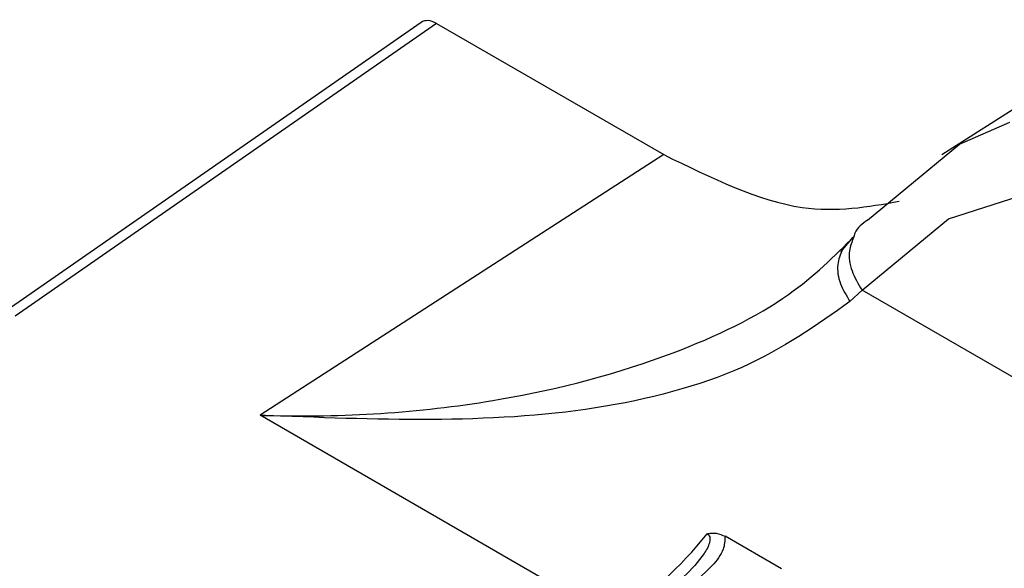
# Model space of a CAD drawing. Units: inches. Extents: x 0.4 to 21.3, y 0.2 to 10.8.
# Drawn here: x 3.4 to 3.4, y 1.8 to 1.8 of the extents above; entities that cross this region are included whole.
import ezdxf

# ---------------------------------------------------------------- set-up
doc = ezdxf.new("R2010")
doc.units = ezdxf.units.IN
doc.header["$MEASUREMENT"] = 0

msp = doc.modelspace()

# ---------------------------------------------------------------- linework, layer by layer
at = {"color": 7, "linetype": 'Continuous', "lineweight": 25}
for p, q in [((3.379965609124614, 1.784007427147272), (3.370613186892958, 1.777513578051715)), ((3.380308895591089, 1.783984600550536), (3.370967189151951, 1.777498191959484)), ((3.380308895591089, 1.783984600550536), (3.385343452041817, 1.781078214215869)), ((3.39515500383896, 1.783396377415826), (3.391505474589284, 1.781076103668995)), ((3.385343452041816, 1.781078214215903), (3.376397309807555, 1.775304696462493)), ((3.389536566633327, 1.779249615631815), (3.389266142454455, 1.778922302272088)), ((3.38974162575375, 1.778077319781985), (3.389472757620552, 1.777825055261716)), ((3.412635298423994, 1.764861091271352), (3.389741618926768, 1.778077331375218)), ((3.384223554060241, 1.770786709623394), (3.376397319553505, 1.775304702580083)), ((3.387953856111144, 1.771900572997878), (3.386703976752965, 1.77262211251936))]:
    msp.add_line(p, q, dxfattribs=at)
at = {"color": 7, "linetype": 'Continuous', "lineweight": 25, "flags": 128}
for points in [[(3.389861060937198, 1.779628578340914), (3.391903974018168, 1.781311056831556), (3.393016182897722, 1.781796652209587)], [(3.389741613519784, 1.778077324950426), (3.391654806440182, 1.779652970082448), (3.394029024061064, 1.780414785343547), (3.396749454861887, 1.780325931158557), (3.399684545275686, 1.779390704304656), (3.402692361306868, 1.777654330129431), (3.405627452121856, 1.775200775560568), (3.408347883705654, 1.772148688664829), (3.410722102453437, 1.76864566110957), (3.412635296790162, 1.764861090980535)]]:
    msp.add_lwpolyline(points, dxfattribs=at)
at = {"color": 7, "linetype": 'Continuous', "lineweight": 25}
msp.add_arc((3.379482045496035, 1.778098298477722), 0.008714426833657935, 302.9630954225191, 321.5506559619119, dxfattribs=at)
msp.add_ellipse((3.380309956348115, 1.783447689817266), major_axis=(-0.0003290193963803035, 0.000569464228300509), ratio=0.5760649021020506, start_param=5.498592381734284, end_param=6.331077932317973, dxfattribs=at)
for points, knots in [([(3.385343452041817, 1.781078214215833), (3.386398518873313, 1.780564297745269), (3.388288199866244, 1.779643845924219), (3.389868062694664, 1.779922192854005), (3.390565839671126, 1.780045130159434)], [0, 0, 0, 0, 0.5583306576308478, 0.9999999999999999, 0.9999999999999999, 0.9999999999999999, 0.9999999999999999]), ([(3.38986106672034, 1.779628585212683), (3.389747319131073, 1.779546597991376), (3.389604098849327, 1.779443367382176), (3.389560530333279, 1.779273434860546), (3.389551564553714, 1.779238465169864)], [0, 0, 0, 0, 0.7942142542996803, 1, 1, 1, 1]), ([(3.376397309807715, 1.775304696458349), (3.376495167856519, 1.775301837061481), (3.378289808539928, 1.775249397941633), (3.381492601851396, 1.775476068278561), (3.385365512300141, 1.77650288509011), (3.388110878405767, 1.7778177691335), (3.389124465544787, 1.778828014891765), (3.389572306382485, 1.779274379382045)], [0, 0, 0, 0, 0.01887640997547741, 0.346178712047614, 0.6171497423193701, 0.8308423878791628, 1, 1, 1, 1]), ([(3.389551564553714, 1.779238465169864), (3.3895143264182, 1.779144139170676), (3.389426827193025, 1.778922499399277), (3.389486709040226, 1.778495968464217), (3.389656653788594, 1.778216870643317), (3.389741626162778, 1.778077321732866)], [0, 0, 0, 0, 0.270311051185564, 0.6351555255928223, 1, 1, 1, 1]), ([(3.389300150686625, 1.778963464821888), (3.389258077578478, 1.778861204579693), (3.389166452056084, 1.778638505365779), (3.389231050945055, 1.778220180032463), (3.389394242219594, 1.777953406057188), (3.389472757229528, 1.777825055069196)], [0, 0, 0, 0, 0.3058252540143576, 0.6660168429305166, 1, 1, 1, 1]), ([(3.38947275624561, 1.777825057348329), (3.388734164915775, 1.77730046337961), (3.387243463995565, 1.776241673924174), (3.382736051944314, 1.775050102007335), (3.378935475507285, 1.775202751486756), (3.376397309807552, 1.775304696462516)], [0, 0, 0, 0, 0.2459617881996699, 0.4964253562082429, 1, 1, 1, 1]), ([(3.386306820532259, 1.772679471982139), (3.386319752477036, 1.77267007941639), (3.386346782602577, 1.772650447239191), (3.386374827585469, 1.772586561953386), (3.386360975604574, 1.772442794587544), (3.386186274315631, 1.772132592744245), (3.385626511069433, 1.771532944768659), (3.38503754531353, 1.771129789449013), (3.384636647002498, 1.770855368932863)], [0, 0, 0, 0, 0.01898070691797796, 0.03967314272765695, 0.0913881467455122, 0.2050625245588592, 0.4589004741183003, 1, 1, 1, 1]), ([(3.386703976755088, 1.772622112520028), (3.386698829980685, 1.772525391076563), (3.386686741144941, 1.772298210020725), (3.386196928830882, 1.771679191117044), (3.385549130313021, 1.771252770812175), (3.385049756309598, 1.770924052531857)], [0, 0, 0, 0, 0.1452029349221302, 0.3410552498451979, 1, 1, 1, 1]), ([(3.386306820532249, 1.772679471982151), (3.386339915078207, 1.772685624138863), (3.386407185809746, 1.772698129525192), (3.386548643161551, 1.772691776301933), (3.386640233155397, 1.772650692665486), (3.386703969349973, 1.772622103138001)], [0, 0, 0, 0, 0.227494470963123, 0.4624242164208255, 1, 1, 1, 1])]:
    msp.add_open_spline(points, degree=3, knots=knots, dxfattribs=at)

doc.saveas('drawing.dxf')
